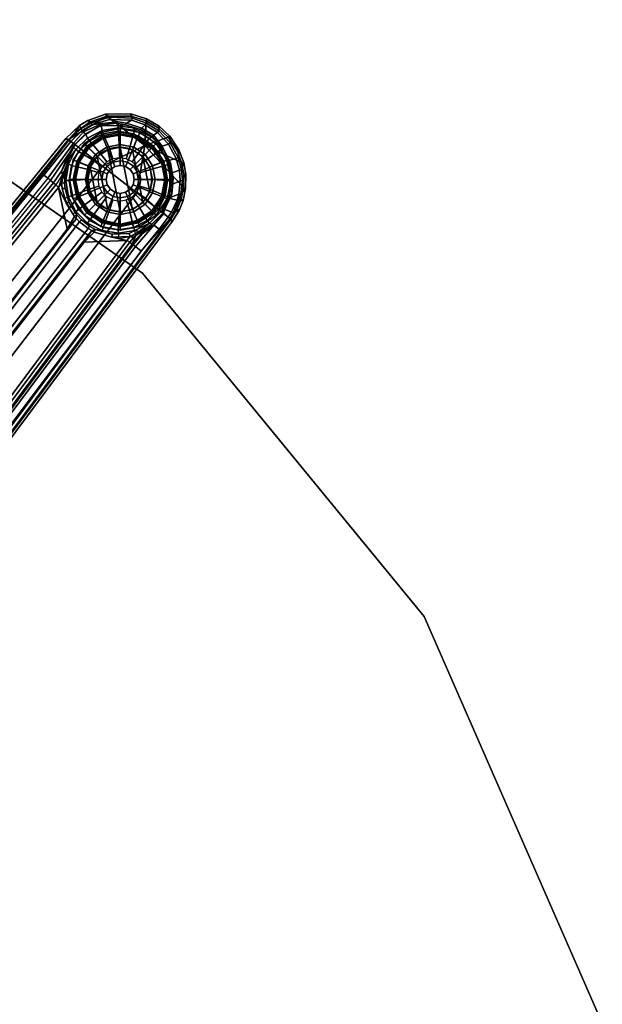
# Model space of a CAD drawing. Units: inches. Extents: x -29.9 to 29.9, y -25 to 20.9.
# Drawn here: x 22.7 to 29.3, y 5.2 to 16.2 of the extents above; entities that cross this region are included whole.
import ezdxf

# ---------------------------------------------------------------- set-up
doc = ezdxf.new("R2010")
doc.units = ezdxf.units.IN
doc.header["$MEASUREMENT"] = 0
for name, color, linetype in [('TABLE-BASE', 6, 'Continuous'), ('TABLE-GLIDE', 6, 'Continuous'), ('TABLE-TOP', 6, 'Continuous'), ('TABLE-TOPEDGE', 6, 'Continuous')]:
    doc.layers.add(name, color=color, linetype=linetype)

msp = doc.modelspace()

# ---------------------------------------------------------------- linework, layer by layer
at = {"layer": 'TABLE-BASE'}
for points in [[(23.721, 15.114, 2.213), (23.517, 15.053, 2.256), (23.476, 15.079, 2.416), (23.675, 15.149, 2.379)], [(23.496, 15.058, 2.464), (23.689, 15.125, 2.426), (23.675, 15.149, 2.379), (23.476, 15.079, 2.416)], [(23.958, 15.152, 2.331), (23.977, 15.104, 2.165), (23.721, 15.114, 2.213), (23.675, 15.149, 2.379)], [(23.675, 15.149, 2.379), (23.689, 15.125, 2.426), (23.961, 15.128, 2.377), (23.958, 15.152, 2.331)], [(24.136, 15.096, 2.308), (24.134, 15.049, 2.143), (23.977, 15.104, 2.165), (23.958, 15.152, 2.331)], [(23.961, 15.128, 2.377), (24.132, 15.075, 2.353), (24.136, 15.096, 2.308), (23.958, 15.152, 2.331)], [(23.258, 14.863, 2.518), (23.689, 15.125, 2.426), (23.496, 15.058, 2.464), (23.333, 14.944, 2.498)], [(24.116, 14.795, 2.447), (23.689, 15.125, 2.426), (23.258, 14.863, 2.518), (23.641, 14.564, 2.565)], [(23.381, 15.022, 2.434), (23.333, 14.944, 2.498), (23.496, 15.058, 2.464), (23.476, 15.079, 2.416)], [(23.476, 15.079, 2.416), (23.517, 15.053, 2.256), (23.397, 14.983, 2.283), (23.381, 15.022, 2.434)], [(23.407, 14.96, 2.257), (23.397, 14.983, 2.283), (23.517, 15.053, 2.256), (23.522, 15.029, 2.231)], [(23.638, 15.044, 2.139), (23.427, 14.951, 2.238), (23.407, 14.96, 2.257), (23.522, 15.029, 2.231)], [(23.638, 15.044, 2.139), (23.623, 15.026, 2.066), (23.451, 14.921, 2.179), (23.427, 14.951, 2.238)], [(23.517, 15.053, 2.256), (23.721, 15.114, 2.213), (23.719, 15.09, 2.187), (23.522, 15.029, 2.231)], [(23.719, 15.09, 2.187), (23.812, 15.064, 2.102), (23.638, 15.044, 2.139), (23.522, 15.029, 2.231)], [(23.638, 15.044, 2.139), (23.812, 15.064, 2.102), (23.797, 15.046, 2.029), (23.623, 15.026, 2.066)], [(23.797, 15.046, 2.029), (23.808, 15.019, 1.965), (23.625, 15.021, 2.011), (23.623, 15.026, 2.066)], [(24.132, 15.075, 2.353), (23.961, 15.128, 2.377), (23.689, 15.125, 2.426), (24.116, 14.795, 2.447)], [(23.719, 15.09, 2.187), (23.721, 15.114, 2.213), (23.977, 15.104, 2.165), (23.968, 15.082, 2.139)], [(23.719, 15.09, 2.187), (23.968, 15.082, 2.139), (23.91, 15.046, 2.09), (23.812, 15.064, 2.102)], [(23.91, 15.046, 2.09), (23.896, 15.028, 2.017), (23.797, 15.046, 2.029), (23.812, 15.064, 2.102)], [(23.797, 15.046, 2.029), (23.896, 15.028, 2.017), (23.808, 15.019, 1.965), (23.797, 15.046, 2.029)], [(23.896, 15.028, 2.017), (23.91, 15.046, 2.09), (24.081, 14.993, 2.067), (24.066, 14.975, 1.993)], [(24.081, 14.993, 2.067), (23.91, 15.046, 2.09), (23.968, 15.082, 2.139), (24.121, 15.029, 2.117)], [(23.977, 15.104, 2.165), (24.134, 15.049, 2.143), (24.121, 15.029, 2.117), (23.968, 15.082, 2.139)], [(24.116, 14.795, 2.447), (24.38, 14.889, 2.34), (24.266, 14.995, 2.342), (24.132, 15.075, 2.353)], [(24.134, 15.049, 2.143), (24.274, 14.96, 2.131), (24.258, 14.942, 2.105), (24.121, 15.029, 2.117)], [(24.132, 15.075, 2.353), (24.266, 14.995, 2.342), (24.277, 15.013, 2.296), (24.136, 15.096, 2.308)], [(24.274, 14.96, 2.131), (24.134, 15.049, 2.143), (24.136, 15.096, 2.308), (24.277, 15.013, 2.296)], [(23.397, 14.983, 2.283), (23.26, 14.852, 2.319), (23.227, 14.876, 2.469), (23.381, 15.022, 2.434)], [(23.258, 14.863, 2.518), (23.333, 14.944, 2.498), (23.381, 15.022, 2.434), (23.227, 14.876, 2.469)], [(23.26, 14.852, 2.319), (23.397, 14.983, 2.283), (23.407, 14.96, 2.257), (23.286, 14.843, 2.29)], [(23.427, 14.951, 2.238), (23.316, 14.824, 2.259), (23.286, 14.843, 2.29), (23.407, 14.96, 2.257)], [(23.451, 14.921, 2.179), (23.448, 14.929, 2.053), (23.308, 14.785, 2.085), (23.334, 14.809, 2.203)], [(23.473, 14.881, 1.381), (23.342, 14.751, 1.381), (23.308, 14.785, 2.085), (23.448, 14.929, 2.053)], [(23.316, 14.824, 2.259), (23.427, 14.951, 2.238), (23.451, 14.921, 2.179), (23.334, 14.809, 2.203)], [(23.451, 14.921, 2.179), (23.623, 15.026, 2.066), (23.625, 15.021, 2.011), (23.448, 14.929, 2.053)], [(23.638, 14.965, 1.381), (23.473, 14.881, 1.381), (23.448, 14.929, 2.053), (23.625, 15.021, 2.011)], [(23.638, 14.965, 0.511), (23.473, 14.881, 0.511), (23.473, 14.881, 1.381), (23.638, 14.965, 1.381)], [(23.647, 14.929, 0.473), (23.493, 14.851, 0.473), (23.473, 14.881, 0.511), (23.638, 14.965, 0.511)], [(23.718, 14.764, 0.472), (23.616, 14.712, 0.472), (23.493, 14.851, 0.473), (23.647, 14.929, 0.473)], [(23.821, 14.994, 1.381), (23.638, 14.965, 1.381), (23.625, 15.021, 2.011), (23.808, 15.019, 1.965)], [(23.821, 14.994, 0.511), (23.638, 14.965, 0.511), (23.638, 14.965, 1.381), (23.821, 14.994, 1.381)], [(23.818, 14.956, 0.473), (23.647, 14.929, 0.473), (23.638, 14.965, 0.511), (23.821, 14.994, 0.511)], [(23.831, 14.782, 0.472), (23.718, 14.764, 0.472), (23.647, 14.929, 0.473), (23.818, 14.956, 0.473)], [(23.808, 15.019, 1.965), (23.896, 15.028, 2.017), (24.066, 14.975, 1.993), (23.984, 14.997, 1.941)], [(24.003, 14.965, 1.381), (23.821, 14.994, 1.381), (23.808, 15.019, 1.965), (23.984, 14.997, 1.941)], [(23.989, 14.929, 0.473), (23.818, 14.956, 0.473), (23.821, 14.994, 0.511), (24.003, 14.965, 0.511)], [(23.944, 14.764, 0.472), (23.831, 14.782, 0.472), (23.818, 14.956, 0.473), (23.989, 14.929, 0.473)], [(24.003, 14.965, 0.511), (23.821, 14.994, 0.511), (23.821, 14.994, 1.381), (24.003, 14.965, 1.381)], [(24.046, 14.712, 0.472), (23.944, 14.764, 0.472), (23.989, 14.929, 0.473), (24.143, 14.851, 0.473)], [(24.196, 14.891, 1.92), (23.984, 14.997, 1.941), (24.066, 14.975, 1.993), (24.201, 14.896, 1.982)], [(24.168, 14.881, 1.381), (24.003, 14.965, 1.381), (23.984, 14.997, 1.941), (24.196, 14.891, 1.92)], [(24.143, 14.851, 0.473), (23.989, 14.929, 0.473), (24.003, 14.965, 0.511), (24.168, 14.881, 0.511)], [(24.168, 14.881, 0.511), (24.003, 14.965, 0.511), (24.003, 14.965, 1.381), (24.168, 14.881, 1.381)], [(24.066, 14.975, 1.993), (24.081, 14.993, 2.067), (24.215, 14.914, 2.055), (24.201, 14.896, 1.982)], [(24.215, 14.914, 2.055), (24.081, 14.993, 2.067), (24.121, 15.029, 2.117), (24.258, 14.942, 2.105)], [(24.311, 14.791, 2.06), (24.215, 14.914, 2.055), (24.258, 14.942, 2.105), (24.382, 14.812, 2.106)], [(24.258, 14.942, 2.105), (24.274, 14.96, 2.131), (24.4, 14.827, 2.132), (24.382, 14.812, 2.106)], [(24.277, 15.013, 2.296), (24.266, 14.995, 2.342), (24.38, 14.889, 2.34), (24.396, 14.902, 2.295)], [(24.396, 14.902, 2.295), (24.4, 14.827, 2.132), (24.274, 14.96, 2.131), (24.277, 15.013, 2.296)], [(23.227, 14.876, 2.469), (23.26, 14.852, 2.319), (13.483, 2.83, 5.168), (13.442, 2.844, 5.319)], [(13.472, 2.831, 5.367), (23.258, 14.863, 2.518), (23.227, 14.876, 2.469), (13.442, 2.844, 5.319)], [(23.258, 14.863, 2.518), (13.472, 2.831, 5.367), (14.026, 2.4, 5.454), (23.641, 14.564, 2.565)], [(23.26, 14.852, 2.319), (22.968, 14.476, 2.39), (13.503, 2.807, 5.14), (13.483, 2.83, 5.168)], [(22.982, 14.463, 2.38), (22.968, 14.476, 2.39), (23.26, 14.852, 2.319), (23.286, 14.843, 2.29)], [(23.316, 14.824, 2.259), (23.025, 14.429, 2.354), (22.982, 14.463, 2.38), (23.286, 14.843, 2.29)], [(23.058, 14.403, 2.303), (23.025, 14.429, 2.354), (23.316, 14.824, 2.259), (23.334, 14.809, 2.203)], [(23.473, 14.881, 0.511), (23.342, 14.751, 0.511), (23.342, 14.751, 1.381), (23.473, 14.881, 1.381)], [(23.493, 14.851, 0.473), (23.37, 14.728, 0.473), (23.342, 14.751, 0.511), (23.473, 14.881, 0.511)], [(23.616, 14.712, 0.472), (23.535, 14.631, 0.472), (23.37, 14.728, 0.473), (23.493, 14.851, 0.473)], [(24.127, 14.631, 0.472), (24.046, 14.712, 0.472), (24.143, 14.851, 0.473), (24.266, 14.728, 0.473)], [(24.53, 14.606, 2.364), (24.479, 14.741, 2.349), (24.38, 14.889, 2.34), (24.116, 14.795, 2.447)], [(24.266, 14.728, 0.473), (24.143, 14.851, 0.473), (24.168, 14.881, 0.511), (24.299, 14.751, 0.511)], [(24.299, 14.751, 1.381), (24.168, 14.881, 1.381), (24.196, 14.891, 1.92), (24.321, 14.762, 1.915)], [(24.299, 14.751, 0.511), (24.168, 14.881, 0.511), (24.168, 14.881, 1.381), (24.299, 14.751, 1.381)], [(24.321, 14.762, 1.915), (24.196, 14.891, 1.92), (24.201, 14.896, 1.982), (24.296, 14.773, 1.986)], [(24.296, 14.773, 1.986), (24.201, 14.896, 1.982), (24.215, 14.914, 2.055), (24.311, 14.791, 2.06)], [(24.38, 14.889, 2.34), (24.479, 14.741, 2.349), (24.499, 14.748, 2.303), (24.396, 14.902, 2.295)], [(24.4, 14.827, 2.132), (24.49, 14.661, 2.147), (24.47, 14.65, 2.121), (24.382, 14.812, 2.106)], [(24.49, 14.661, 2.147), (24.4, 14.827, 2.132), (24.396, 14.902, 2.295), (24.499, 14.748, 2.303)], [(23.181, 14.508, 2.113), (23.09, 14.378, 2.14), (23.058, 14.403, 2.303), (23.334, 14.809, 2.203)], [(23.334, 14.809, 2.203), (23.181, 14.508, 2.113), (23.218, 14.604, 2.106), (23.308, 14.785, 2.085)], [(23.342, 14.751, 1.381), (23.263, 14.642, 1.414), (23.218, 14.604, 2.106), (23.308, 14.785, 2.085)], [(23.259, 14.586, 1.381), (23.259, 14.586, 1.381), (23.263, 14.642, 1.414), (23.342, 14.751, 1.381)], [(23.342, 14.751, 0.511), (23.259, 14.586, 0.511), (23.259, 14.586, 1.381), (23.342, 14.751, 1.381)], [(23.37, 14.728, 0.473), (23.292, 14.574, 0.473), (23.259, 14.586, 0.511), (23.342, 14.751, 0.511)], [(23.535, 14.631, 0.472), (23.484, 14.529, 0.472), (23.292, 14.574, 0.473), (23.37, 14.728, 0.473)], [(23.688, 14.612, 0.571), (23.635, 14.559, 0.571), (23.535, 14.631, 0.472), (23.616, 14.712, 0.472)], [(23.756, 14.647, 0.571), (23.688, 14.612, 0.571), (23.616, 14.712, 0.472), (23.718, 14.764, 0.472)], [(24.027, 14.264, 2.547), (24.027, 14.264, 2.547), (24.116, 14.795, 2.447), (23.641, 14.564, 2.565)], [(23.831, 14.659, 0.571), (23.756, 14.647, 0.571), (23.718, 14.764, 0.472), (23.831, 14.782, 0.472)], [(23.906, 14.647, 0.571), (23.831, 14.659, 0.571), (23.831, 14.782, 0.472), (23.944, 14.764, 0.472)], [(23.974, 14.612, 0.571), (23.906, 14.647, 0.571), (23.944, 14.764, 0.472), (24.046, 14.712, 0.472)], [(24.027, 14.559, 0.571), (23.974, 14.612, 0.571), (24.046, 14.712, 0.472), (24.127, 14.631, 0.472)], [(24.407, 13.968, 2.465), (24.551, 14.324, 2.403), (24.116, 14.795, 2.447), (24.027, 14.264, 2.547)], [(24.551, 14.324, 2.403), (24.554, 14.475, 2.381), (24.53, 14.606, 2.364), (24.116, 14.795, 2.447)], [(24.179, 14.529, 0.472), (24.127, 14.631, 0.472), (24.266, 14.728, 0.473), (24.344, 14.574, 0.473)], [(24.344, 14.574, 0.473), (24.266, 14.728, 0.473), (24.299, 14.751, 0.511), (24.383, 14.586, 0.511)], [(24.383, 14.629, 2.073), (24.369, 14.611, 1.999), (24.296, 14.773, 1.986), (24.311, 14.791, 2.06)], [(24.369, 14.611, 1.999), (24.403, 14.603, 1.92), (24.321, 14.762, 1.915), (24.296, 14.773, 1.986)], [(24.383, 14.586, 1.381), (24.299, 14.751, 1.381), (24.321, 14.762, 1.915), (24.403, 14.603, 1.92)], [(24.383, 14.586, 0.511), (24.383, 14.586, 1.381), (24.299, 14.751, 1.381), (24.299, 14.751, 0.511)], [(24.47, 14.65, 2.121), (24.383, 14.629, 2.073), (24.311, 14.791, 2.06), (24.382, 14.812, 2.106)], [(24.499, 14.748, 2.303), (24.479, 14.741, 2.349), (24.53, 14.606, 2.364), (24.554, 14.607, 2.318)], [(24.554, 14.607, 2.318), (24.527, 14.527, 2.165), (24.49, 14.661, 2.147), (24.499, 14.748, 2.303)], [(23.145, 14.327, 1.427), (23.263, 14.642, 1.414), (23.19, 14.473, 1.442), (23.118, 14.356, 1.464)], [(23.18, 14.376, 1.418), (23.18, 14.376, 1.418), (23.145, 14.327, 1.427), (23.263, 14.642, 1.414)], [(23.221, 14.493, 1.386), (23.215, 14.373, 1.38), (23.18, 14.376, 1.418), (23.263, 14.642, 1.414)], [(23.218, 14.604, 2.106), (23.263, 14.642, 1.414), (23.19, 14.473, 1.442), (23.181, 14.508, 2.113)], [(23.263, 14.642, 1.414), (23.259, 14.586, 1.381), (23.23, 14.403, 1.355), (23.215, 14.373, 1.38)], [(23.23, 14.403, 1.355), (23.215, 14.373, 1.38), (23.221, 14.493, 1.386), (23.263, 14.642, 1.414)], [(23.635, 14.559, 0.571), (23.6, 14.491, 0.571), (23.484, 14.529, 0.472), (23.535, 14.631, 0.472)], [(24.062, 14.491, 0.571), (24.027, 14.559, 0.571), (24.127, 14.631, 0.472), (24.179, 14.529, 0.472)], [(24.397, 14.469, 2.014), (24.369, 14.611, 1.999), (24.383, 14.629, 2.073), (24.412, 14.487, 2.087)], [(24.436, 14.428, 1.934), (24.403, 14.603, 1.92), (24.369, 14.611, 1.999), (24.397, 14.469, 2.014)], [(24.412, 14.487, 2.087), (24.383, 14.629, 2.073), (24.47, 14.65, 2.121), (24.505, 14.519, 2.139)], [(24.412, 14.403, 1.381), (24.383, 14.586, 1.381), (24.403, 14.603, 1.92), (24.436, 14.428, 1.934)], [(24.47, 14.65, 2.121), (24.49, 14.661, 2.147), (24.527, 14.527, 2.165), (24.505, 14.519, 2.139)], [(24.538, 14.405, 2.183), (24.527, 14.527, 2.165), (24.554, 14.607, 2.318), (24.578, 14.471, 2.334)], [(24.53, 14.606, 2.364), (24.554, 14.475, 2.381), (24.578, 14.471, 2.334), (24.554, 14.607, 2.318)], [(14.026, 2.4, 5.454), (14.583, 1.966, 5.465), (24.027, 14.264, 2.547), (23.641, 14.564, 2.565)], [(23.19, 14.473, 1.442), (23.118, 14.356, 1.464), (23.09, 14.378, 2.14), (23.181, 14.508, 2.113)], [(23.259, 14.586, 0.511), (23.23, 14.403, 0.511), (23.23, 14.403, 1.355), (23.259, 14.586, 1.381)], [(23.292, 14.574, 0.473), (23.265, 14.403, 0.473), (23.23, 14.403, 0.511), (23.259, 14.586, 0.511)], [(23.484, 14.529, 0.472), (23.466, 14.416, 0.472), (23.265, 14.403, 0.473), (23.292, 14.574, 0.473)], [(23.6, 14.491, 0.571), (23.588, 14.416, 0.571), (23.466, 14.416, 0.472), (23.484, 14.529, 0.472)], [(24.074, 14.416, 0.571), (24.062, 14.491, 0.571), (24.179, 14.529, 0.472), (24.196, 14.416, 0.472)], [(24.196, 14.416, 0.472), (24.179, 14.529, 0.472), (24.344, 14.574, 0.473), (24.371, 14.403, 0.473)], [(24.371, 14.403, 0.473), (24.344, 14.574, 0.473), (24.383, 14.586, 0.511), (24.412, 14.403, 0.511)], [(24.412, 14.403, 0.511), (24.412, 14.403, 1.381), (24.383, 14.586, 1.381), (24.383, 14.586, 0.511)], [(24.412, 14.354, 2.103), (24.398, 14.336, 2.029), (24.397, 14.469, 2.014), (24.412, 14.487, 2.087)], [(24.515, 14.401, 2.157), (24.412, 14.354, 2.103), (24.412, 14.487, 2.087), (24.505, 14.519, 2.139)], [(24.527, 14.527, 2.165), (24.538, 14.405, 2.183), (24.515, 14.401, 2.157), (24.505, 14.519, 2.139)], [(22.982, 14.463, 2.38), (22.982, 14.463, 2.38), (22.968, 14.476, 2.39), (13.503, 2.807, 5.14)], [(13.503, 2.807, 5.14), (22.982, 14.463, 2.38), (23.025, 14.429, 2.354), (13.568, 2.756, 5.101)], [(23.025, 14.429, 2.354), (13.568, 2.756, 5.101), (23.058, 14.403, 2.303), (23.025, 14.429, 2.354)], [(23.058, 14.403, 2.303), (23.09, 14.378, 2.14), (13.591, 2.738, 5.025), (13.568, 2.756, 5.101)], [(23.09, 14.378, 2.14), (23.118, 14.356, 1.464), (13.639, 2.701, 3.867), (13.591, 2.738, 5.025)], [(23.18, 14.376, 1.418), (23.186, 14.313, 1.425), (23.232, 14.151, 1.441), (23.145, 14.327, 1.427)], [(23.18, 14.376, 1.418), (23.215, 14.373, 1.38), (23.221, 14.314, 1.387), (23.186, 14.313, 1.425)], [(23.259, 14.221, 1.349), (23.221, 14.314, 1.387), (23.215, 14.373, 1.38), (23.23, 14.403, 1.355)], [(23.23, 14.403, 0.511), (23.259, 14.221, 0.511), (23.259, 14.221, 1.381), (23.23, 14.403, 1.355)], [(23.265, 14.403, 0.473), (23.292, 14.232, 0.473), (23.259, 14.221, 0.511), (23.23, 14.403, 0.511)], [(23.466, 14.416, 0.472), (23.484, 14.304, 0.472), (23.292, 14.232, 0.473), (23.265, 14.403, 0.473)], [(23.588, 14.416, 0.571), (23.6, 14.341, 0.571), (23.484, 14.304, 0.472), (23.466, 14.416, 0.472)], [(24.062, 14.341, 0.571), (24.074, 14.416, 0.571), (24.196, 14.416, 0.472), (24.179, 14.304, 0.472)], [(24.179, 14.304, 0.472), (24.196, 14.416, 0.472), (24.371, 14.403, 0.473), (24.344, 14.232, 0.473)], [(24.344, 14.232, 0.473), (24.371, 14.403, 0.473), (24.412, 14.403, 0.511), (24.383, 14.221, 0.511)], [(24.383, 14.221, 1.381), (24.412, 14.403, 1.381), (24.436, 14.428, 1.934), (24.418, 14.251, 1.957)], [(24.383, 14.221, 0.511), (24.383, 14.221, 1.381), (24.412, 14.403, 1.381), (24.412, 14.403, 0.511)], [(24.384, 14.205, 2.119), (24.412, 14.354, 2.103), (24.515, 14.401, 2.157), (24.497, 14.25, 2.182)], [(24.398, 14.336, 2.029), (24.418, 14.251, 1.957), (24.436, 14.428, 1.934), (24.397, 14.469, 2.014)], [(24.515, 14.401, 2.157), (24.538, 14.405, 2.183), (24.522, 14.249, 2.208), (24.497, 14.25, 2.182)], [(24.575, 14.314, 2.356), (24.522, 14.249, 2.208), (24.538, 14.405, 2.183), (24.578, 14.471, 2.334)], [(24.578, 14.471, 2.334), (24.554, 14.475, 2.381), (24.551, 14.324, 2.403), (24.575, 14.314, 2.356)], [(23.145, 14.327, 1.427), (13.67, 2.677, 3.83), (13.639, 2.701, 3.867), (23.118, 14.356, 1.464)], [(23.242, 13.856, 1.489), (14.175, 2.211, 3.55), (13.67, 2.677, 3.83), (23.145, 14.327, 1.427)], [(24.027, 14.264, 2.547), (14.583, 1.966, 5.465), (15.144, 1.54, 5.399), (24.407, 13.968, 2.465)], [(23.145, 14.327, 1.427), (23.232, 14.151, 1.441), (23.325, 13.998, 1.451), (23.242, 13.856, 1.489)], [(23.221, 14.314, 1.387), (23.264, 14.162, 1.403), (23.232, 14.151, 1.441), (23.186, 14.313, 1.425)], [(23.221, 14.314, 1.387), (23.221, 14.314, 1.387), (23.259, 14.221, 1.349), (23.264, 14.162, 1.403)], [(23.484, 14.304, 0.472), (23.535, 14.202, 0.472), (23.37, 14.078, 0.473), (23.292, 14.232, 0.473)], [(23.6, 14.341, 0.571), (23.635, 14.273, 0.571), (23.535, 14.202, 0.472), (23.484, 14.304, 0.472)], [(23.635, 14.273, 0.571), (23.688, 14.22, 0.571), (23.616, 14.121, 0.472), (23.535, 14.202, 0.472)], [(23.974, 14.22, 0.571), (24.027, 14.273, 0.571), (24.127, 14.202, 0.472), (24.046, 14.121, 0.472)], [(24.027, 14.273, 0.571), (24.062, 14.341, 0.571), (24.179, 14.304, 0.472), (24.127, 14.202, 0.472)], [(24.127, 14.202, 0.472), (24.179, 14.304, 0.472), (24.344, 14.232, 0.473), (24.266, 14.078, 0.473)], [(24.384, 14.205, 2.119), (24.369, 14.187, 2.046), (24.398, 14.336, 2.029), (24.412, 14.354, 2.103)], [(24.369, 14.187, 2.046), (24.369, 14.187, 2.046), (24.418, 14.251, 1.957), (24.398, 14.336, 2.029)], [(24.481, 14.087, 2.44), (24.523, 14.195, 2.422), (24.551, 14.324, 2.403), (24.407, 13.968, 2.465)], [(24.503, 14.181, 2.22), (24.522, 14.249, 2.208), (24.575, 14.314, 2.356), (24.547, 14.18, 2.375)], [(24.551, 14.324, 2.403), (24.523, 14.195, 2.422), (24.547, 14.18, 2.375), (24.575, 14.314, 2.356)], [(23.259, 14.221, 1.381), (23.218, 14.202, 2.106), (23.308, 14.021, 2.085), (23.342, 14.056, 1.381)], [(23.232, 14.151, 1.441), (23.264, 14.162, 1.403), (23.352, 14.018, 1.413), (23.325, 13.998, 1.451)], [(23.292, 14.232, 0.473), (23.37, 14.078, 0.473), (23.342, 14.056, 0.511), (23.259, 14.221, 0.511)], [(23.342, 14.056, 1.352), (23.352, 14.018, 1.413), (23.264, 14.162, 1.403), (23.259, 14.221, 1.349)], [(23.259, 14.221, 0.511), (23.259, 14.221, 1.349), (23.342, 14.056, 1.352), (23.342, 14.056, 0.511)], [(23.535, 14.202, 0.472), (23.616, 14.121, 0.472), (23.493, 13.955, 0.473), (23.37, 14.078, 0.473)], [(23.688, 14.22, 0.571), (23.756, 14.185, 0.571), (23.718, 14.069, 0.472), (23.616, 14.121, 0.472)], [(23.756, 14.185, 0.571), (23.831, 14.173, 0.571), (23.831, 14.051, 0.472), (23.718, 14.069, 0.472)], [(23.831, 14.173, 0.571), (23.906, 14.185, 0.571), (23.944, 14.069, 0.472), (23.831, 14.051, 0.472)], [(23.906, 14.185, 0.571), (23.974, 14.22, 0.571), (24.046, 14.121, 0.472), (23.944, 14.069, 0.472)], [(24.046, 14.121, 0.472), (24.127, 14.202, 0.472), (24.266, 14.078, 0.473), (24.143, 13.955, 0.473)], [(24.266, 14.078, 0.473), (24.344, 14.232, 0.473), (24.383, 14.221, 0.511), (24.299, 14.056, 0.511)], [(24.299, 14.056, 1.381), (24.383, 14.221, 1.381), (24.418, 14.251, 1.957), (24.318, 14.038, 1.996)], [(24.299, 14.056, 0.511), (24.299, 14.056, 1.381), (24.383, 14.221, 1.381), (24.383, 14.221, 0.511)], [(24.32, 14.063, 2.059), (24.318, 14.038, 1.996), (24.418, 14.251, 1.957), (24.369, 14.187, 2.046)], [(24.32, 14.063, 2.059), (24.369, 14.187, 2.046), (24.384, 14.205, 2.119), (24.335, 14.081, 2.133)], [(24.335, 14.081, 2.133), (24.384, 14.205, 2.119), (24.479, 14.184, 2.194), (24.416, 14.048, 2.22)], [(24.497, 14.25, 2.182), (24.479, 14.184, 2.194), (24.384, 14.205, 2.119), (24.497, 14.25, 2.182)], [(24.503, 14.181, 2.22), (24.44, 14.041, 2.246), (24.416, 14.048, 2.22), (24.479, 14.184, 2.194)], [(24.502, 14.068, 2.393), (24.44, 14.041, 2.246), (24.503, 14.181, 2.22), (24.547, 14.18, 2.375)], [(24.522, 14.249, 2.208), (24.503, 14.181, 2.22), (24.479, 14.184, 2.194), (24.497, 14.25, 2.182)], [(24.547, 14.18, 2.375), (24.523, 14.195, 2.422), (24.481, 14.087, 2.44), (24.502, 14.068, 2.393)], [(23.37, 14.078, 0.473), (23.493, 13.955, 0.473), (23.473, 13.925, 0.511), (23.342, 14.056, 0.511)], [(23.473, 13.925, 1.324), (23.404, 13.963, 1.373), (23.352, 14.018, 1.413), (23.342, 14.056, 1.352)], [(23.342, 14.056, 0.511), (23.342, 14.056, 1.352), (23.473, 13.925, 1.324), (23.473, 13.925, 0.511)], [(23.616, 14.121, 0.472), (23.718, 14.069, 0.472), (23.647, 13.877, 0.473), (23.493, 13.955, 0.473)], [(23.718, 14.069, 0.472), (23.831, 14.051, 0.472), (23.818, 13.85, 0.473), (23.647, 13.877, 0.473)], [(23.831, 14.051, 0.472), (23.944, 14.069, 0.472), (23.989, 13.877, 0.473), (23.818, 13.85, 0.473)], [(23.944, 14.069, 0.472), (24.046, 14.121, 0.472), (24.143, 13.955, 0.473), (23.989, 13.877, 0.473)], [(24.143, 13.955, 0.473), (24.266, 14.078, 0.473), (24.299, 14.056, 0.511), (24.168, 13.925, 0.511)], [(24.168, 13.925, 1.381), (24.299, 14.056, 1.381), (24.318, 14.038, 1.996), (24.198, 13.915, 2.028)], [(24.168, 13.925, 0.511), (24.168, 13.925, 1.381), (24.299, 14.056, 1.381), (24.299, 14.056, 0.511)], [(24.318, 14.038, 1.996), (24.32, 14.037, 2.055), (24.32, 14.063, 2.059), (24.318, 14.038, 1.996)], [(24.329, 14.034, 2.126), (24.32, 14.037, 2.055), (24.32, 14.063, 2.059), (24.335, 14.081, 2.133)], [(24.379, 13.992, 2.234), (24.329, 14.034, 2.126), (24.335, 14.081, 2.133), (24.416, 14.048, 2.22)], [(24.416, 14.048, 2.22), (24.44, 14.041, 2.246), (24.396, 13.974, 2.262), (24.379, 13.992, 2.234)], [(24.396, 13.974, 2.262), (24.44, 14.041, 2.246), (24.502, 14.068, 2.393), (24.425, 13.943, 2.417)], [(24.481, 14.087, 2.44), (24.407, 13.968, 2.465), (24.425, 13.943, 2.417), (24.502, 14.068, 2.393)], [(23.242, 13.856, 1.489), (23.349, 13.976, 1.435), (14.178, 2.185, 3.513), (14.175, 2.211, 3.55)], [(23.381, 13.938, 1.412), (14.217, 2.169, 3.494), (14.178, 2.185, 3.513), (23.349, 13.976, 1.435)], [(14.314, 2.093, 3.494), (14.217, 2.169, 3.494), (23.381, 13.938, 1.412), (23.478, 13.863, 1.412)], [(24.396, 13.974, 2.262), (15.133, 1.538, 5.201), (15.11, 1.556, 5.173), (24.075, 13.612, 2.323)], [(15.159, 1.507, 5.352), (15.133, 1.538, 5.201), (24.396, 13.974, 2.262), (24.425, 13.943, 2.417)], [(15.144, 1.54, 5.399), (15.159, 1.507, 5.352), (24.425, 13.943, 2.417), (24.407, 13.968, 2.465)], [(23.242, 13.856, 1.489), (23.325, 13.998, 1.451), (23.349, 13.976, 1.435), (23.242, 13.856, 1.489)], [(23.352, 14.018, 1.413), (23.325, 13.998, 1.451), (23.349, 13.976, 1.435), (23.352, 14.018, 1.413)], [(23.349, 13.976, 1.435), (23.352, 14.018, 1.413), (23.404, 13.963, 1.373), (23.381, 13.938, 1.412)], [(23.404, 13.963, 1.373), (23.496, 13.892, 1.373), (23.478, 13.863, 1.412), (23.381, 13.938, 1.412)], [(23.496, 13.892, 1.373), (23.404, 13.963, 1.373), (23.473, 13.925, 1.324), (23.496, 13.892, 1.373)], [(23.493, 13.955, 0.473), (23.647, 13.877, 0.473), (23.638, 13.841, 0.511), (23.473, 13.925, 0.511)], [(23.989, 13.877, 0.473), (24.143, 13.955, 0.473), (24.168, 13.925, 0.511), (24.003, 13.841, 0.511)], [(24.276, 13.856, 2.266), (24.379, 13.992, 2.234), (24.396, 13.974, 2.262), (24.075, 13.612, 2.323)], [(24.32, 14.037, 2.055), (24.087, 13.804, 2.135), (24.078, 13.81, 2.058), (24.198, 13.915, 2.028)], [(24.32, 14.037, 2.055), (24.329, 14.034, 2.126), (24.218, 13.902, 2.169), (24.087, 13.804, 2.135)], [(24.198, 13.915, 2.028), (24.318, 14.038, 1.996), (24.32, 14.037, 2.055), (24.198, 13.915, 2.028)], [(24.379, 13.992, 2.234), (24.276, 13.856, 2.266), (24.218, 13.902, 2.169), (24.329, 14.034, 2.126)], [(23.478, 13.863, 1.412), (23.522, 13.841, 1.435), (14.345, 2.071, 3.508), (14.314, 2.093, 3.494)], [(23.436, 13.713, 1.489), (14.366, 2.063, 3.55), (14.345, 2.071, 3.508), (23.522, 13.841, 1.435)], [(23.549, 13.824, 1.451), (23.436, 13.713, 1.489), (23.522, 13.841, 1.435), (23.549, 13.824, 1.451)], [(23.913, 13.729, 1.427), (23.436, 13.713, 1.489), (23.549, 13.824, 1.451), (23.747, 13.767, 1.439)], [(23.638, 13.841, 1.327), (23.562, 13.854, 1.413), (23.496, 13.892, 1.373), (23.473, 13.925, 1.324)], [(23.473, 13.925, 0.511), (23.473, 13.925, 1.324), (23.638, 13.841, 1.327), (23.638, 13.841, 0.511)], [(23.478, 13.863, 1.412), (23.496, 13.892, 1.373), (23.562, 13.854, 1.413), (23.522, 13.841, 1.435)], [(23.562, 13.854, 1.413), (23.562, 13.854, 1.413), (23.549, 13.824, 1.451), (23.522, 13.841, 1.435)], [(23.549, 13.824, 1.451), (23.562, 13.854, 1.413), (23.748, 13.801, 1.401), (23.747, 13.767, 1.439)], [(23.562, 13.854, 1.413), (23.638, 13.841, 1.327), (23.821, 13.812, 1.353), (23.748, 13.801, 1.401)], [(23.647, 13.877, 0.473), (23.818, 13.85, 0.473), (23.821, 13.812, 0.511), (23.638, 13.841, 0.511)], [(23.638, 13.841, 0.511), (23.638, 13.841, 1.327), (23.821, 13.812, 1.353), (23.821, 13.812, 0.511)], [(23.821, 13.812, 1.353), (24.003, 13.841, 1.381), (23.939, 13.809, 1.38), (23.748, 13.801, 1.401)], [(23.818, 13.85, 0.473), (23.989, 13.877, 0.473), (24.003, 13.841, 0.511), (23.821, 13.812, 0.511)], [(23.821, 13.812, 1.381), (23.821, 13.753, 1.966), (24.016, 13.785, 1.92), (24.003, 13.841, 1.381)], [(23.821, 13.812, 0.511), (23.821, 13.812, 1.381), (24.003, 13.841, 1.381), (24.003, 13.841, 0.511)], [(23.951, 13.775, 1.418), (23.939, 13.809, 1.38), (24.003, 13.841, 1.381), (24.053, 13.831, 1.412)], [(24.053, 13.831, 1.412), (24.039, 13.806, 1.442), (23.99, 13.76, 1.453), (23.951, 13.775, 1.418)], [(24.078, 13.81, 2.058), (23.973, 13.69, 2.087), (24.016, 13.785, 1.92), (24.198, 13.915, 2.028)], [(24.218, 13.902, 2.169), (24.011, 13.661, 2.25), (23.985, 13.681, 2.173), (24.087, 13.804, 2.135)], [(24.003, 13.841, 1.381), (24.168, 13.925, 1.381), (24.053, 13.831, 1.412), (24.003, 13.841, 1.381)], [(24.003, 13.841, 0.511), (24.003, 13.841, 1.381), (24.168, 13.925, 1.381), (24.168, 13.925, 0.511)], [(24.276, 13.856, 2.266), (24.075, 13.612, 2.323), (24.011, 13.661, 2.25), (24.218, 13.902, 2.169)], [(24.039, 13.806, 1.442), (24.168, 13.925, 1.381), (24.016, 13.785, 1.92), (24.039, 13.806, 1.442)], [(24.168, 13.925, 1.381), (24.168, 13.925, 1.381), (24.198, 13.915, 2.028), (24.016, 13.785, 1.92)], [(24.168, 13.925, 1.381), (24.039, 13.806, 1.442), (24.053, 13.831, 1.412), (24.168, 13.925, 1.381)], [(14.366, 2.063, 3.55), (23.436, 13.713, 1.489), (23.913, 13.729, 1.427), (14.942, 1.687, 3.83)], [(23.913, 13.729, 1.427), (23.948, 13.71, 1.464), (14.973, 1.662, 3.867), (14.938, 1.681, 3.831)], [(15.012, 1.632, 4.806), (14.973, 1.662, 3.867), (23.948, 13.71, 1.464), (23.973, 13.69, 2.087)], [(23.748, 13.801, 1.401), (23.939, 13.809, 1.38), (23.951, 13.775, 1.418), (23.747, 13.767, 1.439)], [(23.951, 13.775, 1.418), (23.951, 13.775, 1.418), (23.913, 13.729, 1.427), (23.747, 13.767, 1.439)], [(23.99, 13.76, 1.453), (23.948, 13.71, 1.464), (23.913, 13.729, 1.427), (23.951, 13.775, 1.418)], [(23.99, 13.76, 1.453), (24.016, 13.785, 1.92), (23.973, 13.69, 2.087), (23.948, 13.71, 1.464)], [(24.087, 13.804, 2.135), (23.985, 13.681, 2.173), (23.973, 13.69, 2.087), (24.078, 13.81, 2.058)], [(24.016, 13.785, 1.92), (24.016, 13.785, 1.92), (23.99, 13.76, 1.453), (24.039, 13.806, 1.442)], [(23.985, 13.681, 2.173), (15.022, 1.624, 5.059), (15.012, 1.632, 4.806), (23.973, 13.69, 2.087)], [(15.022, 1.624, 5.059), (15.022, 1.624, 5.059), (23.985, 13.681, 2.173), (24.011, 13.661, 2.25)], [(15.045, 1.606, 5.128), (15.022, 1.624, 5.059), (24.011, 13.661, 2.25), (24.075, 13.612, 2.323)], [(24.075, 13.612, 2.323), (15.064, 1.592, 5.148), (15.045, 1.606, 5.128)], [(15.11, 1.556, 5.173), (15.11, 1.556, 5.173), (15.064, 1.592, 5.148), (24.075, 13.612, 2.323)]]:
    msp.add_3dface(points, dxfattribs=at)
at = {"layer": 'TABLE-GLIDE'}
for points in [[(23.622, 14.944, 0.206), (23.645, 14.889, 0.196), (23.478, 14.778, 0.196), (23.437, 14.82, 0.206)], [(23.622, 14.944, 0.391), (23.622, 14.944, 0.206), (23.437, 14.82, 0.206), (23.437, 14.82, 0.391)], [(23.638, 14.905, 0.439), (23.622, 14.944, 0.391), (23.437, 14.82, 0.391), (23.466, 14.791, 0.439)], [(23.841, 14.987, 0.206), (23.841, 14.928, 0.196), (23.645, 14.889, 0.196), (23.622, 14.944, 0.206)], [(23.841, 14.987, 0.391), (23.841, 14.987, 0.206), (23.622, 14.944, 0.206), (23.622, 14.944, 0.391)], [(23.841, 14.946, 0.439), (23.841, 14.987, 0.391), (23.622, 14.944, 0.391), (23.638, 14.905, 0.439)], [(23.841, 14.624, 0.49), (23.841, 14.946, 0.439), (23.638, 14.905, 0.439), (23.761, 14.609, 0.49)], [(23.841, 14.928, 0.196), (23.841, 14.918, 0.134), (23.649, 14.879, 0.134), (23.645, 14.889, 0.196)], [(24.059, 14.944, 0.206), (24.037, 14.889, 0.196), (23.841, 14.928, 0.196), (23.841, 14.987, 0.206)], [(24.059, 14.944, 0.391), (24.059, 14.944, 0.206), (23.841, 14.987, 0.206), (23.841, 14.987, 0.391)], [(24.043, 14.905, 0.439), (24.059, 14.944, 0.391), (23.841, 14.987, 0.391), (23.841, 14.946, 0.439)], [(23.92, 14.609, 0.49), (24.043, 14.905, 0.439), (23.841, 14.946, 0.439), (23.841, 14.624, 0.49)], [(24.037, 14.889, 0.196), (24.032, 14.879, 0.134), (23.841, 14.918, 0.134), (23.841, 14.928, 0.196)], [(24.244, 14.82, 0.206), (24.203, 14.778, 0.196), (24.037, 14.889, 0.196), (24.059, 14.944, 0.206)], [(24.215, 14.791, 0.439), (24.244, 14.82, 0.391), (24.059, 14.944, 0.391), (24.043, 14.905, 0.439)], [(24.244, 14.82, 0.391), (24.244, 14.82, 0.206), (24.059, 14.944, 0.206), (24.059, 14.944, 0.391)], [(23.437, 14.82, 0.206), (23.478, 14.778, 0.196), (23.367, 14.612, 0.196), (23.313, 14.635, 0.206)], [(23.437, 14.82, 0.391), (23.437, 14.82, 0.206), (23.313, 14.635, 0.206), (23.313, 14.635, 0.391)], [(23.466, 14.791, 0.439), (23.437, 14.82, 0.391), (23.313, 14.635, 0.391), (23.352, 14.619, 0.439)], [(23.761, 14.609, 0.49), (23.638, 14.905, 0.439), (23.466, 14.791, 0.439), (23.693, 14.564, 0.49)], [(23.645, 14.889, 0.196), (23.649, 14.879, 0.134), (23.486, 14.771, 0.134), (23.478, 14.778, 0.196)], [(23.649, 14.879, 0.134), (23.69, 14.779, 0.011), (23.563, 14.694, 0.011), (23.486, 14.771, 0.134)], [(23.841, 14.918, 0.134), (23.841, 14.809, 0.011), (23.69, 14.779, 0.011), (23.649, 14.879, 0.134)], [(24.032, 14.879, 0.134), (23.991, 14.779, 0.011), (23.841, 14.809, 0.011), (23.841, 14.918, 0.134)], [(23.988, 14.564, 0.49), (24.215, 14.791, 0.439), (24.043, 14.905, 0.439), (23.92, 14.609, 0.49)], [(24.195, 14.771, 0.134), (24.119, 14.694, 0.011), (23.991, 14.779, 0.011), (24.032, 14.879, 0.134)], [(24.203, 14.778, 0.196), (24.195, 14.771, 0.134), (24.032, 14.879, 0.134), (24.037, 14.889, 0.196)], [(24.368, 14.635, 0.206), (24.314, 14.612, 0.196), (24.203, 14.778, 0.196), (24.244, 14.82, 0.206)], [(24.33, 14.619, 0.439), (24.368, 14.635, 0.391), (24.244, 14.82, 0.391), (24.215, 14.791, 0.439)], [(24.368, 14.635, 0.391), (24.368, 14.635, 0.206), (24.244, 14.82, 0.206), (24.244, 14.82, 0.391)], [(23.693, 14.564, 0.49), (23.466, 14.791, 0.439), (23.352, 14.619, 0.439), (23.648, 14.496, 0.49)], [(23.478, 14.778, 0.196), (23.486, 14.771, 0.134), (23.377, 14.608, 0.134), (23.367, 14.612, 0.196)], [(23.486, 14.771, 0.134), (23.563, 14.694, 0.011), (23.478, 14.567, 0.011), (23.377, 14.608, 0.134)], [(23.69, 14.779, 0.011), (23.699, 14.75, 0), (23.582, 14.672, 0), (23.563, 14.694, 0.011)], [(23.838, 14.052, 0), (23.699, 14.079, 0), (23.582, 14.672, 0), (23.699, 14.75, 0)], [(23.841, 14.809, 0.011), (23.838, 14.778, 0), (23.699, 14.75, 0), (23.69, 14.779, 0.011)], [(23.838, 14.052, 0), (23.699, 14.75, 0), (23.838, 14.778, 0), (23.977, 14.079, 0)], [(23.991, 14.779, 0.011), (23.977, 14.75, 0), (23.838, 14.778, 0), (23.841, 14.809, 0.011)], [(24.095, 14.158, 0), (23.977, 14.079, 0), (23.838, 14.778, 0), (23.977, 14.75, 0)], [(24.119, 14.694, 0.011), (24.095, 14.672, 0), (23.977, 14.75, 0), (23.991, 14.779, 0.011)], [(24.095, 14.158, 0), (23.977, 14.75, 0), (24.095, 14.672, 0), (24.174, 14.276, 0)], [(24.033, 14.496, 0.49), (24.33, 14.619, 0.439), (24.215, 14.791, 0.439), (23.988, 14.564, 0.49)], [(24.304, 14.608, 0.134), (24.204, 14.567, 0.011), (24.119, 14.694, 0.011), (24.195, 14.771, 0.134)], [(24.314, 14.612, 0.196), (24.304, 14.608, 0.134), (24.195, 14.771, 0.134), (24.203, 14.778, 0.196)], [(23.313, 14.635, 0.206), (23.367, 14.612, 0.196), (23.328, 14.416, 0.196), (23.27, 14.416, 0.206)], [(23.313, 14.635, 0.391), (23.313, 14.635, 0.206), (23.27, 14.416, 0.206), (23.27, 14.416, 0.391)], [(23.352, 14.619, 0.439), (23.313, 14.635, 0.391), (23.27, 14.416, 0.391), (23.311, 14.416, 0.439)], [(23.648, 14.496, 0.49), (23.352, 14.619, 0.439), (23.311, 14.416, 0.439), (23.632, 14.416, 0.49)], [(23.367, 14.612, 0.196), (23.377, 14.608, 0.134), (23.339, 14.416, 0.134), (23.328, 14.416, 0.196)], [(23.377, 14.608, 0.134), (23.478, 14.567, 0.011), (23.448, 14.416, 0.011), (23.339, 14.416, 0.134)], [(23.563, 14.694, 0.011), (23.582, 14.672, 0), (23.503, 14.554, 0), (23.478, 14.567, 0.011)], [(23.582, 14.158, 0), (23.503, 14.554, 0), (23.582, 14.672, 0), (23.699, 14.079, 0)], [(23.78, 14.562, 0.423), (23.761, 14.609, 0.49), (23.693, 14.564, 0.49), (23.729, 14.528, 0.423)], [(23.841, 14.574, 0.423), (23.841, 14.624, 0.49), (23.761, 14.609, 0.49), (23.78, 14.562, 0.423)], [(23.901, 14.562, 0.423), (23.92, 14.609, 0.49), (23.841, 14.624, 0.49), (23.841, 14.574, 0.423)], [(23.952, 14.528, 0.423), (23.988, 14.564, 0.49), (23.92, 14.609, 0.49), (23.901, 14.562, 0.423)], [(24.049, 14.416, 0.49), (24.37, 14.416, 0.439), (24.33, 14.619, 0.439), (24.033, 14.496, 0.49)], [(24.204, 14.567, 0.011), (24.174, 14.554, 0), (24.095, 14.672, 0), (24.119, 14.694, 0.011)], [(24.202, 14.415, 0), (24.174, 14.276, 0), (24.095, 14.672, 0), (24.174, 14.554, 0)], [(24.342, 14.416, 0.134), (24.234, 14.416, 0.011), (24.204, 14.567, 0.011), (24.304, 14.608, 0.134)], [(24.353, 14.416, 0.196), (24.342, 14.416, 0.134), (24.304, 14.608, 0.134), (24.314, 14.612, 0.196)], [(24.411, 14.416, 0.206), (24.353, 14.416, 0.196), (24.314, 14.612, 0.196), (24.368, 14.635, 0.206)], [(24.37, 14.416, 0.439), (24.411, 14.416, 0.391), (24.368, 14.635, 0.391), (24.33, 14.619, 0.439)], [(24.411, 14.416, 0.391), (24.411, 14.416, 0.206), (24.368, 14.635, 0.206), (24.368, 14.635, 0.391)], [(23.478, 14.567, 0.011), (23.503, 14.554, 0), (23.475, 14.415, 0), (23.448, 14.416, 0.011)], [(23.582, 14.158, 0), (23.503, 14.276, 0), (23.475, 14.415, 0), (23.503, 14.554, 0)], [(23.695, 14.477, 0.423), (23.648, 14.496, 0.49), (23.632, 14.416, 0.49), (23.683, 14.416, 0.423)], [(23.729, 14.528, 0.423), (23.693, 14.564, 0.49), (23.648, 14.496, 0.49), (23.695, 14.477, 0.423)], [(23.729, 14.528, 1.931), (23.729, 14.528, 0.423), (23.695, 14.477, 0.423), (23.695, 14.477, 1.931)], [(23.78, 14.562, 1.931), (23.78, 14.562, 0.423), (23.729, 14.528, 0.423), (23.729, 14.528, 1.931)], [(23.841, 14.574, 1.931), (23.841, 14.574, 0.423), (23.78, 14.562, 0.423), (23.78, 14.562, 1.931)], [(23.901, 14.562, 1.931), (23.901, 14.562, 0.423), (23.841, 14.574, 0.423), (23.841, 14.574, 1.931)], [(23.952, 14.528, 1.931), (23.952, 14.528, 0.423), (23.901, 14.562, 0.423), (23.901, 14.562, 1.931)], [(23.986, 14.477, 0.423), (24.033, 14.496, 0.49), (23.988, 14.564, 0.49), (23.952, 14.528, 0.423)], [(23.986, 14.477, 1.931), (23.986, 14.477, 0.423), (23.952, 14.528, 0.423), (23.952, 14.528, 1.931)], [(23.998, 14.416, 0.423), (24.049, 14.416, 0.49), (24.033, 14.496, 0.49), (23.986, 14.477, 0.423)], [(24.234, 14.416, 0.011), (24.202, 14.415, 0), (24.174, 14.554, 0), (24.204, 14.567, 0.011)], [(23.27, 14.416, 0.206), (23.328, 14.416, 0.196), (23.367, 14.22, 0.196), (23.313, 14.198, 0.206)], [(23.27, 14.416, 0.391), (23.27, 14.416, 0.206), (23.313, 14.198, 0.206), (23.313, 14.198, 0.391)], [(23.311, 14.416, 0.439), (23.27, 14.416, 0.391), (23.313, 14.198, 0.391), (23.352, 14.214, 0.439)], [(23.632, 14.416, 0.49), (23.311, 14.416, 0.439), (23.352, 14.214, 0.439), (23.648, 14.337, 0.49)], [(23.328, 14.416, 0.196), (23.339, 14.416, 0.134), (23.377, 14.224, 0.134), (23.367, 14.22, 0.196)], [(23.339, 14.416, 0.134), (23.448, 14.416, 0.011), (23.478, 14.266, 0.011), (23.377, 14.224, 0.134)], [(23.448, 14.416, 0.011), (23.475, 14.415, 0), (23.503, 14.276, 0), (23.478, 14.266, 0.011)], [(23.683, 14.416, 0.423), (23.632, 14.416, 0.49), (23.648, 14.337, 0.49), (23.695, 14.356, 0.423)], [(23.695, 14.477, 1.931), (23.695, 14.477, 0.423), (23.683, 14.416, 0.423), (23.683, 14.416, 1.931)], [(23.683, 14.416, 1.931), (23.683, 14.416, 0.423), (23.695, 14.356, 0.423), (23.695, 14.356, 1.931)], [(23.998, 14.416, 1.931), (23.998, 14.416, 0.423), (23.986, 14.477, 0.423), (23.986, 14.477, 1.931)], [(23.986, 14.356, 0.423), (24.033, 14.337, 0.49), (24.049, 14.416, 0.49), (23.998, 14.416, 0.423)], [(23.986, 14.356, 1.931), (23.986, 14.356, 0.423), (23.998, 14.416, 0.423), (23.998, 14.416, 1.931)], [(24.033, 14.337, 0.49), (24.33, 14.214, 0.439), (24.37, 14.416, 0.439), (24.049, 14.416, 0.49)], [(24.204, 14.266, 0.011), (24.174, 14.276, 0), (24.202, 14.415, 0), (24.234, 14.416, 0.011)], [(24.304, 14.224, 0.134), (24.204, 14.266, 0.011), (24.234, 14.416, 0.011), (24.342, 14.416, 0.134)], [(24.314, 14.22, 0.196), (24.304, 14.224, 0.134), (24.342, 14.416, 0.134), (24.353, 14.416, 0.196)], [(24.368, 14.198, 0.206), (24.314, 14.22, 0.196), (24.353, 14.416, 0.196), (24.411, 14.416, 0.206)], [(24.33, 14.214, 0.439), (24.368, 14.198, 0.391), (24.411, 14.416, 0.391), (24.37, 14.416, 0.439)], [(24.368, 14.198, 0.391), (24.368, 14.198, 0.206), (24.411, 14.416, 0.206), (24.411, 14.416, 0.391)], [(23.648, 14.337, 0.49), (23.352, 14.214, 0.439), (23.466, 14.042, 0.439), (23.693, 14.269, 0.49)], [(23.377, 14.224, 0.134), (23.478, 14.266, 0.011), (23.563, 14.138, 0.011), (23.486, 14.062, 0.134)], [(23.693, 14.269, 0.49), (23.466, 14.042, 0.439), (23.638, 13.927, 0.439), (23.761, 14.224, 0.49)], [(23.478, 14.266, 0.011), (23.503, 14.276, 0), (23.582, 14.158, 0), (23.563, 14.138, 0.011)], [(23.695, 14.356, 0.423), (23.648, 14.337, 0.49), (23.693, 14.269, 0.49), (23.729, 14.305, 0.423)], [(23.729, 14.305, 0.423), (23.693, 14.269, 0.49), (23.761, 14.224, 0.49), (23.78, 14.271, 0.423)], [(23.695, 14.356, 1.931), (23.695, 14.356, 0.423), (23.729, 14.305, 0.423), (23.729, 14.305, 1.931)], [(23.729, 14.305, 1.931), (23.729, 14.305, 0.423), (23.78, 14.271, 0.423), (23.78, 14.271, 1.931)], [(23.78, 14.271, 0.423), (23.761, 14.224, 0.49), (23.841, 14.208, 0.49), (23.841, 14.259, 0.423)], [(23.78, 14.271, 1.931), (23.78, 14.271, 0.423), (23.841, 14.259, 0.423), (23.841, 14.259, 1.931)], [(23.841, 14.259, 0.423), (23.841, 14.208, 0.49), (23.92, 14.224, 0.49), (23.901, 14.271, 0.423)], [(23.841, 14.259, 1.931), (23.841, 14.259, 0.423), (23.901, 14.271, 0.423), (23.901, 14.271, 1.931)], [(23.901, 14.271, 0.423), (23.92, 14.224, 0.49), (23.988, 14.269, 0.49), (23.952, 14.305, 0.423)], [(23.901, 14.271, 1.931), (23.901, 14.271, 0.423), (23.952, 14.305, 0.423), (23.952, 14.305, 1.931)], [(23.92, 14.224, 0.49), (24.043, 13.927, 0.439), (24.215, 14.042, 0.439), (23.988, 14.269, 0.49)], [(23.952, 14.305, 0.423), (23.988, 14.269, 0.49), (24.033, 14.337, 0.49), (23.986, 14.356, 0.423)], [(23.952, 14.305, 1.931), (23.952, 14.305, 0.423), (23.986, 14.356, 0.423), (23.986, 14.356, 1.931)], [(23.988, 14.269, 0.49), (24.215, 14.042, 0.439), (24.33, 14.214, 0.439), (24.033, 14.337, 0.49)], [(24.119, 14.138, 0.011), (24.095, 14.158, 0), (24.174, 14.276, 0), (24.204, 14.266, 0.011)], [(24.195, 14.062, 0.134), (24.119, 14.138, 0.011), (24.204, 14.266, 0.011), (24.304, 14.224, 0.134)], [(23.313, 14.198, 0.206), (23.367, 14.22, 0.196), (23.478, 14.054, 0.196), (23.437, 14.013, 0.206)], [(23.352, 14.214, 0.439), (23.313, 14.198, 0.391), (23.437, 14.013, 0.391), (23.466, 14.042, 0.439)], [(23.313, 14.198, 0.391), (23.313, 14.198, 0.206), (23.437, 14.013, 0.206), (23.437, 14.013, 0.391)], [(23.367, 14.22, 0.196), (23.377, 14.224, 0.134), (23.486, 14.062, 0.134), (23.478, 14.054, 0.196)], [(23.563, 14.138, 0.011), (23.582, 14.158, 0), (23.699, 14.079, 0), (23.69, 14.053, 0.011)], [(23.761, 14.224, 0.49), (23.638, 13.927, 0.439), (23.841, 13.887, 0.439), (23.841, 14.208, 0.49)], [(23.841, 14.208, 0.49), (23.841, 13.887, 0.439), (24.043, 13.927, 0.439), (23.92, 14.224, 0.49)], [(23.991, 14.053, 0.011), (23.977, 14.079, 0), (24.095, 14.158, 0), (24.119, 14.138, 0.011)], [(24.203, 14.054, 0.196), (24.195, 14.062, 0.134), (24.304, 14.224, 0.134), (24.314, 14.22, 0.196)], [(24.244, 14.013, 0.206), (24.203, 14.054, 0.196), (24.314, 14.22, 0.196), (24.368, 14.198, 0.206)], [(24.215, 14.042, 0.439), (24.244, 14.013, 0.391), (24.368, 14.198, 0.391), (24.33, 14.214, 0.439)], [(24.244, 14.013, 0.391), (24.244, 14.013, 0.206), (24.368, 14.198, 0.206), (24.368, 14.198, 0.391)], [(23.437, 14.013, 0.206), (23.478, 14.054, 0.196), (23.645, 13.943, 0.196), (23.622, 13.889, 0.206)], [(23.466, 14.042, 0.439), (23.437, 14.013, 0.391), (23.622, 13.889, 0.391), (23.638, 13.927, 0.439)], [(23.478, 14.054, 0.196), (23.486, 14.062, 0.134), (23.649, 13.953, 0.134), (23.645, 13.943, 0.196)], [(23.486, 14.062, 0.134), (23.563, 14.138, 0.011), (23.69, 14.053, 0.011), (23.649, 13.953, 0.134)], [(23.649, 13.953, 0.134), (23.69, 14.053, 0.011), (23.841, 14.023, 0.011), (23.841, 13.915, 0.134)], [(23.69, 14.053, 0.011), (23.699, 14.079, 0), (23.838, 14.052, 0), (23.841, 14.023, 0.011)], [(23.841, 14.023, 0.011), (23.838, 14.052, 0), (23.977, 14.079, 0), (23.991, 14.053, 0.011)], [(23.841, 13.915, 0.134), (23.841, 14.023, 0.011), (23.991, 14.053, 0.011), (24.032, 13.953, 0.134)], [(24.032, 13.953, 0.134), (23.991, 14.053, 0.011), (24.119, 14.138, 0.011), (24.195, 14.062, 0.134)], [(24.037, 13.943, 0.196), (24.032, 13.953, 0.134), (24.195, 14.062, 0.134), (24.203, 14.054, 0.196)], [(24.059, 13.889, 0.206), (24.037, 13.943, 0.196), (24.203, 14.054, 0.196), (24.244, 14.013, 0.206)], [(24.043, 13.927, 0.439), (24.059, 13.889, 0.391), (24.244, 14.013, 0.391), (24.215, 14.042, 0.439)], [(23.437, 14.013, 0.391), (23.437, 14.013, 0.206), (23.622, 13.889, 0.206), (23.622, 13.889, 0.391)], [(23.622, 13.889, 0.206), (23.645, 13.943, 0.196), (23.841, 13.904, 0.196), (23.841, 13.845, 0.206)], [(23.645, 13.943, 0.196), (23.649, 13.953, 0.134), (23.841, 13.915, 0.134), (23.841, 13.904, 0.196)], [(23.841, 13.904, 0.196), (23.841, 13.915, 0.134), (24.032, 13.953, 0.134), (24.037, 13.943, 0.196)], [(23.841, 13.845, 0.206), (23.841, 13.904, 0.196), (24.037, 13.943, 0.196), (24.059, 13.889, 0.206)], [(24.059, 13.889, 0.391), (24.059, 13.889, 0.206), (24.244, 14.013, 0.206), (24.244, 14.013, 0.391)], [(23.638, 13.927, 0.439), (23.622, 13.889, 0.391), (23.841, 13.845, 0.391), (23.841, 13.887, 0.439)], [(23.622, 13.889, 0.391), (23.622, 13.889, 0.206), (23.841, 13.845, 0.206), (23.841, 13.845, 0.391)], [(23.841, 13.887, 0.439), (23.841, 13.845, 0.391), (24.059, 13.889, 0.391), (24.043, 13.927, 0.439)], [(23.841, 13.845, 0.391), (23.841, 13.845, 0.206), (24.059, 13.889, 0.206), (24.059, 13.889, 0.391)]]:
    msp.add_3dface(points, dxfattribs=at)
at = {"layer": 'TABLE-TOP', "invisible_edges": 5}
for points in [[(24.09, 13.362, 27.335), (-24.09, 13.362, 27.335), (-19.996, 16.21, 27.335), (19.996, 16.21, 27.335)], [(19.996, 16.21, 28.5), (-19.996, 16.21, 28.5), (-24.09, 13.362, 28.5), (24.09, 13.362, 28.5)], [(27.256, 9.508, 27.335), (-27.256, 9.508, 27.335), (-24.09, 13.362, 27.335), (24.09, 13.362, 27.335)], [(24.09, 13.362, 28.5), (-24.09, 13.362, 28.5), (-27.256, 9.508, 28.5), (27.256, 9.508, 28.5)], [(29.256, 4.94, 27.335), (-29.256, 4.94, 27.335), (-27.256, 9.508, 27.335), (27.256, 9.508, 27.335)], [(27.256, 9.508, 28.5), (-27.256, 9.508, 28.5), (-29.256, 4.94, 28.5), (29.256, 4.94, 28.5)]]:
    msp.add_3dface(points, dxfattribs=at)
at = {"layer": 'TABLE-TOPEDGE'}
for points in [[(24.09, 13.362, 28.5), (24.09, 13.362, 27.335), (19.996, 16.21, 27.335), (19.996, 16.21, 28.5)], [(27.256, 9.508, 28.5), (27.256, 9.508, 27.335), (24.09, 13.362, 27.335), (24.09, 13.362, 28.5)], [(29.256, 4.94, 28.5), (29.256, 4.94, 27.335), (27.256, 9.508, 27.335), (27.256, 9.508, 28.5)]]:
    msp.add_3dface(points, dxfattribs=at)

doc.saveas('drawing.dxf')
